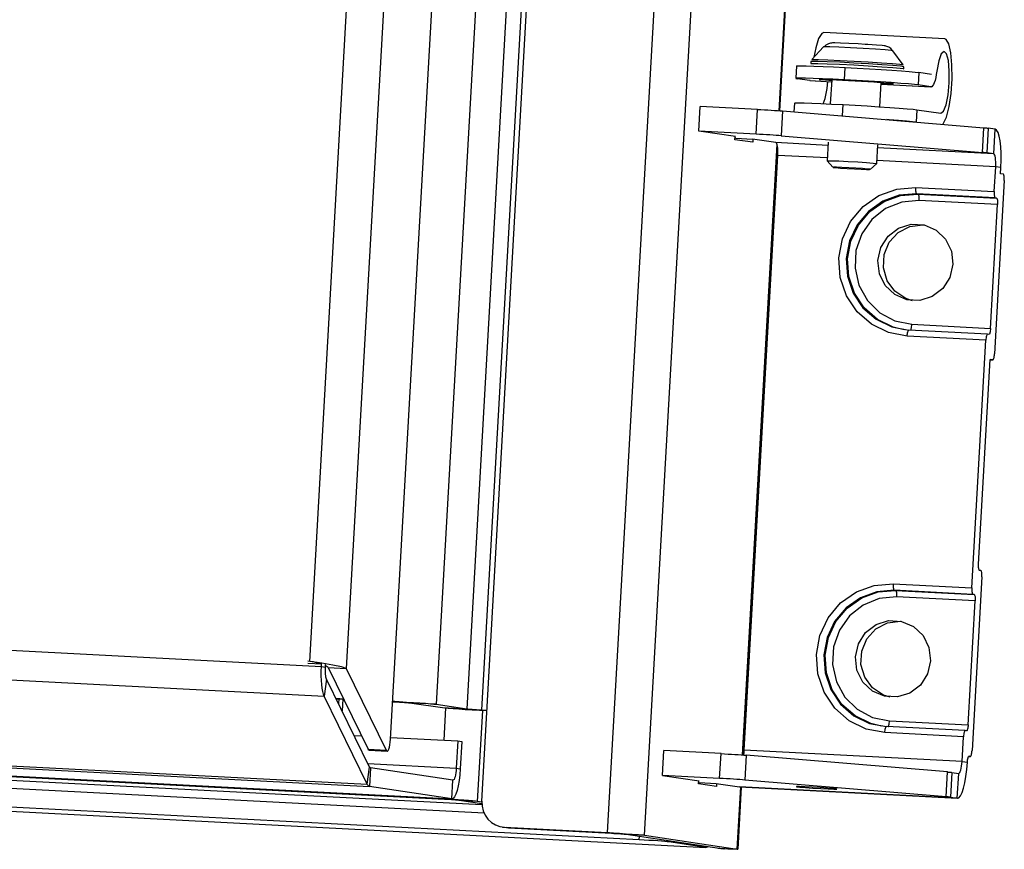
# Model space of a CAD drawing. Extents: x 40 to 2336, y 40 to 1640.
# Drawn here: x 2051 to 2130, y 501 to 568 of the extents above; entities that cross this region are included whole.
import ezdxf

# ---------------------------------------------------------------- set-up
doc = ezdxf.new("R2010")
doc.units = 0
doc.header["$MEASUREMENT"] = 0
doc.layers.get('0').update_dxf_attribs({"linetype": 'CONTINUOUS'})

msp = doc.modelspace()

# ---------------------------------------------------------------- linework, layer by layer
at = {"color": 7, "linetype": 'Continuous'}
for p, q in [((2073.98, 516.557), (2078.93, 604.17)), ((2081.923, 604.327), (2076.932, 515.987)), ((2088.696, 593.124), (2084.175, 513.102)), ((2091.17, 592.995), (2086.635, 512.737)), ((2092.36, 592.933), (2087.824, 512.654)), ((2087.854, 505.289), (2092.805, 592.91)), ((2097.981, 502.759), (2103.045, 592.377)), ((2100.954, 502.553), (2106.02, 592.222)), ((2111.802, 560.925), (2113.548, 591.83)), ((2111.86, 560.921), (2113.606, 591.827)), ((2080.496, 510.295), (2085.054, 590.977)), ((2114.996, 566.742), (2114.764, 565.993)), ((2115.253, 567.153), (2114.996, 566.742)), ((2115.407, 567.215), (2115.253, 567.153)), ((2125.159, 566.708), (2115.407, 567.215)), ((2125.259, 566.671), (2125.159, 566.708)), ((2125.481, 566.309), (2125.259, 566.671)), ((2115.395, 566.064), (2114.444, 565.046)), ((2114.764, 565.993), (2114.62, 565.234)), ((2115.472, 566.071), (2115.395, 566.064)), ((2115.572, 566.214), (2115.431, 566.08)), ((2115.893, 566.067), (2115.472, 566.071)), ((2115.782, 566.32), (2115.572, 566.214)), ((2115.942, 566.365), (2115.782, 566.32)), ((2116.624, 566.04), (2115.893, 566.067)), ((2116.033, 566.379), (2115.942, 566.365)), ((2116.119, 566.385), (2116.033, 566.379)), ((2116.295, 566.387), (2116.119, 566.385)), ((2116.761, 566.375), (2116.295, 566.387)), ((2117.567, 565.995), (2116.624, 566.04)), ((2117.415, 566.347), (2116.761, 566.375)), ((2118.18, 566.307), (2117.415, 566.347)), ((2118.593, 565.938), (2117.567, 565.995)), ((2118.738, 566.273), (2118.18, 566.307)), ((2119.565, 565.876), (2118.593, 565.938)), ((2118.96, 566.26), (2118.738, 566.273)), ((2119.66, 566.211), (2118.96, 566.26)), ((2120.351, 565.819), (2119.565, 565.876)), ((2120.122, 566.171), (2119.66, 566.211)), ((2120.283, 566.151), (2120.122, 566.171)), ((2120.351, 566.14), (2120.283, 566.151)), ((2120.411, 566.127), (2120.351, 566.14)), ((2120.845, 565.772), (2120.351, 565.819)), ((2120.501, 566.1), (2120.411, 566.127)), ((2120.642, 566.04), (2120.501, 566.1)), ((2120.81, 565.93), (2120.642, 566.04)), ((2120.957, 565.779), (2120.81, 565.93)), ((2120.985, 565.748), (2120.845, 565.772)), ((2121.815, 564.629), (2120.985, 565.748)), ((2125.647, 565.6), (2125.481, 566.309)), ((2114.444, 565.046), (2114.546, 565.056)), ((2114.546, 565.056), (2114.989, 565.052)), ((2114.989, 565.052), (2115.74, 565.028)), ((2115.74, 565.028), (2116.724, 564.984)), ((2116.724, 564.984), (2117.846, 564.926)), ((2117.846, 564.926), (2118.996, 564.86)), ((2124.676, 564.949), (2124.52, 564.119)), ((2124.879, 565.508), (2124.676, 564.949)), ((2125.097, 565.709), (2124.879, 565.508)), ((2125.297, 565.521), (2125.097, 565.709)), ((2125.447, 564.973), (2125.297, 565.521)), ((2125.523, 564.15), (2125.447, 564.973)), ((2125.737, 564.623), (2125.647, 565.6)), ((2113.212, 564.534), (2113.156, 563.535)), ((2113.212, 564.534), (2113.29, 564.547)), ((2113.29, 564.547), (2113.555, 564.551)), ((2113.555, 564.551), (2114, 564.543)), ((2114, 564.543), (2114.606, 564.525)), ((2114.376, 564.888), (2114.367, 564.729)), ((2114.367, 564.729), (2114.371, 564.732)), ((2114.371, 564.732), (2114.472, 564.74)), ((2114.481, 564.9), (2114.376, 564.888)), ((2114.472, 564.74), (2114.922, 564.737)), ((2114.931, 564.896), (2114.481, 564.9)), ((2114.606, 564.525), (2115.35, 564.496)), ((2114.922, 564.737), (2115.684, 564.712)), ((2115.693, 564.871), (2114.931, 564.896)), ((2115.35, 564.496), (2116.204, 564.457)), ((2115.684, 564.712), (2116.684, 564.668)), ((2116.693, 564.827), (2115.693, 564.871)), ((2116.204, 564.457), (2117.134, 564.411)), ((2116.684, 564.668), (2117.823, 564.609)), ((2117.832, 564.768), (2116.693, 564.827)), ((2117.078, 563.412), (2117.134, 564.411)), ((2117.134, 564.411), (2118.106, 564.358)), ((2117.823, 564.609), (2118.991, 564.541)), ((2119, 564.7), (2117.832, 564.768)), ((2118.106, 564.358), (2119.082, 564.301)), ((2118.991, 564.541), (2120.073, 564.471)), ((2118.996, 564.86), (2120.06, 564.79)), ((2120.082, 564.63), (2119, 564.7)), ((2119.082, 564.301), (2120.024, 564.243)), ((2120.024, 564.243), (2120.896, 564.185)), ((2120.06, 564.79), (2120.936, 564.726)), ((2120.073, 564.471), (2120.962, 564.405)), ((2120.971, 564.564), (2120.082, 564.63)), ((2120.896, 564.185), (2121.664, 564.129)), ((2120.936, 564.726), (2121.537, 564.672)), ((2120.962, 564.405), (2121.572, 564.35)), ((2121.581, 564.51), (2120.971, 564.564)), ((2121.537, 564.672), (2121.804, 564.634)), ((2121.572, 564.35), (2121.837, 564.314)), ((2121.853, 564.471), (2121.581, 564.51)), ((2121.804, 564.634), (2121.815, 564.627)), ((2121.837, 564.314), (2121.844, 564.312)), ((2121.844, 564.312), (2121.855, 564.306)), ((2121.864, 564.465), (2121.853, 564.471)), ((2121.855, 564.306), (2121.864, 564.465)), ((2125.514, 563.181), (2125.523, 564.15)), ((2125.743, 563.489), (2125.737, 564.623)), ((2113.233, 563.549), (2113.156, 563.533)), ((2113.156, 563.533), (2113.271, 563.507)), ((2113.499, 563.553), (2113.233, 563.549)), ((2114.289, 563.356), (2113.271, 563.507)), ((2113.943, 563.545), (2113.499, 563.553)), ((2114.549, 563.527), (2113.943, 563.545)), ((2114.298, 563.355), (2114.289, 563.356)), ((2114.289, 563.356), (2116.037, 563.265)), ((2114.298, 563.355), (2116.037, 563.264)), ((2115.293, 563.497), (2114.549, 563.527)), ((2115.048, 563.436), (2115.186, 563.449)), ((2115.271, 563.403), (2115.048, 563.436)), ((2115.186, 563.449), (2115.668, 563.44)), ((2115.828, 563.353), (2115.271, 563.403)), ((2116.147, 563.459), (2115.293, 563.497)), ((2115.668, 563.44), (2116.437, 563.411)), ((2116.041, 563.337), (2115.828, 563.353)), ((2116.046, 563.427), (2115.936, 561.467)), ((2117.078, 563.412), (2116.147, 563.459)), ((2116.437, 563.411), (2117.399, 563.365)), ((2118.05, 563.36), (2117.078, 563.412)), ((2117.399, 563.365), (2118.438, 563.307)), ((2119.025, 563.303), (2118.05, 563.36)), ((2121.664, 564.129), (2122.3, 564.078)), ((2122.3, 564.078), (2122.778, 564.034)), ((2122.778, 564.034), (2123.08, 563.998)), ((2123.08, 563.998), (2123.024, 563)), ((2124.098, 563.847), (2123.08, 563.998)), ((2124.371, 563.366), (2124.309, 563.178)), ((2124.427, 563.59), (2124.371, 563.366)), ((2124.477, 563.843), (2124.427, 563.59)), ((2124.52, 564.119), (2124.477, 563.843)), ((2125.663, 562.323), (2125.743, 563.489)), ((2115.508, 561.916), (2115.67, 562.724)), ((2115.67, 562.724), (2115.733, 563.28)), ((2118.438, 563.307), (2119.43, 563.245)), ((2119.967, 563.245), (2119.025, 563.303)), ((2119.43, 563.245), (2120.253, 563.185)), ((2119.929, 561.243), (2120.04, 563.201)), ((2120.839, 563.186), (2119.967, 563.245)), ((2120.032, 563.057), (2124.05, 562.847)), ((2120.032, 563.057), (2124.041, 562.848)), ((2120.413, 563.098), (2120.035, 563.111)), ((2120.253, 563.185), (2120.81, 563.136)), ((2120.895, 563.09), (2120.413, 563.098)), ((2120.81, 563.136), (2121.033, 563.103)), ((2121.608, 563.131), (2120.839, 563.186)), ((2121.033, 563.103), (2120.895, 563.09)), ((2122.243, 563.08), (2121.608, 563.131)), ((2122.721, 563.036), (2122.243, 563.08)), ((2123.024, 563), (2122.721, 563.036)), ((2124.041, 562.848), (2123.024, 563)), ((2124.108, 562.862), (2124.041, 562.848)), ((2124.176, 562.923), (2124.108, 562.862)), ((2124.244, 563.029), (2124.176, 562.923)), ((2124.309, 563.178), (2124.244, 563.029)), ((2125.422, 562.217), (2125.514, 563.181)), ((2115.358, 561.493), (2115.508, 561.916)), ((2125.26, 561.408), (2125.422, 562.217)), ((2125.505, 561.257), (2125.663, 562.323)), ((2105.345, 559.276), (2105.458, 561.272)), ((2110.061, 561.033), (2105.458, 561.272)), ((2109.949, 559.036), (2110.061, 561.033)), ((2110.061, 561.033), (2110.342, 561.017)), ((2110.342, 561.017), (2110.626, 561.001)), ((2110.626, 561.001), (2110.907, 560.985)), ((2110.907, 560.985), (2111.18, 560.968)), ((2111.18, 560.968), (2111.439, 560.951)), ((2113.043, 561.539), (2113.002, 560.827)), ((2113.043, 561.539), (2113.121, 561.552)), ((2113.121, 561.552), (2113.386, 561.556)), ((2113.386, 561.556), (2113.831, 561.549)), ((2113.831, 561.549), (2114.436, 561.53)), ((2114.436, 561.53), (2115.181, 561.501)), ((2115.181, 561.501), (2116.035, 561.462)), ((2116.035, 561.462), (2116.965, 561.416)), ((2116.914, 560.501), (2116.965, 561.416)), ((2116.965, 561.416), (2117.937, 561.363)), ((2117.937, 561.363), (2118.913, 561.307)), ((2118.913, 561.307), (2119.855, 561.248)), ((2119.855, 561.248), (2120.726, 561.19)), ((2120.726, 561.19), (2121.495, 561.134)), ((2121.495, 561.134), (2122.13, 561.083)), ((2122.13, 561.083), (2122.609, 561.039)), ((2122.609, 561.039), (2122.911, 561.003)), ((2122.911, 561.003), (2122.855, 560.007)), ((2122.911, 561.003), (2124.836, 560.717)), ((2125.054, 560.881), (2125.26, 561.408)), ((2125.289, 560.411), (2125.505, 561.257)), ((2111.439, 560.951), (2111.678, 560.934)), ((2111.678, 560.934), (2111.894, 560.918)), ((2111.894, 560.918), (2112.081, 560.903)), ((2112.081, 560.903), (2111.968, 558.907)), ((2112.081, 560.903), (2128.309, 559.554)), ((2120.67, 560.192), (2120.479, 560.205)), ((2121.439, 560.136), (2120.67, 560.192)), ((2124.836, 560.717), (2125.054, 560.881)), ((2125.038, 559.878), (2125.289, 560.411)), ((2122.074, 560.085), (2121.439, 560.136)), ((2122.552, 560.041), (2122.074, 560.085)), ((2122.815, 560.011), (2122.552, 560.041)), ((2124.999, 559.829), (2125.038, 559.878)), ((2128.196, 557.557), (2128.309, 559.554)), ((2128.309, 559.554), (2128.372, 559.548)), ((2128.372, 559.548), (2128.43, 559.543)), ((2128.43, 559.543), (2128.483, 559.538)), ((2128.483, 559.538), (2128.53, 559.534)), ((2128.53, 559.534), (2128.573, 559.529)), ((2128.668, 559.518), (2128.555, 557.521)), ((2128.573, 559.529), (2128.61, 559.525)), ((2128.61, 559.525), (2128.642, 559.521)), ((2128.642, 559.521), (2128.668, 559.518)), ((2129.215, 559.436), (2128.668, 559.518)), ((2129.102, 557.44), (2129.215, 559.436)), ((2129.337, 559.36), (2129.215, 559.436)), ((2108.286, 558.838), (2105.345, 559.276)), ((2109.949, 559.036), (2105.345, 559.276)), ((2108.251, 558.592), (2108.265, 558.842)), ((2109.684, 558.379), (2108.251, 558.592)), ((2108.311, 558.703), (2108.258, 558.711)), ((2108.265, 558.84), (2108.286, 558.838)), ((2108.311, 558.703), (2109.677, 558.632)), ((2111.548, 558.353), (2109.677, 558.632)), ((2109.698, 558.629), (2109.684, 558.379)), ((2110.23, 559.021), (2109.949, 559.036)), ((2110.514, 559.005), (2110.23, 559.021)), ((2110.795, 558.988), (2110.514, 559.005)), ((2111.067, 558.971), (2110.795, 558.988)), ((2111.326, 558.954), (2111.067, 558.971)), ((2111.566, 558.938), (2111.326, 558.954)), ((2111.781, 558.922), (2111.566, 558.938)), ((2111.968, 558.907), (2111.781, 558.922)), ((2111.968, 558.907), (2128.196, 557.557)), ((2129.448, 559.172), (2129.337, 559.36)), ((2129.543, 558.879), (2129.448, 559.172)), ((2129.619, 558.492), (2129.543, 558.879)), ((2108.869, 509.019), (2111.648, 558.204)), ((2108.927, 509.014), (2111.693, 557.965)), ((2111.589, 558.328), (2111.548, 558.353)), ((2115.747, 558.135), (2111.548, 558.353)), ((2111.626, 558.265), (2111.589, 558.328)), ((2111.658, 558.168), (2111.626, 558.265)), ((2111.683, 558.039), (2111.658, 558.168)), ((2111.701, 557.883), (2111.683, 558.039)), ((2111.711, 557.708), (2111.701, 557.883)), ((2115.762, 558.391), (2115.678, 556.893)), ((2119.67, 556.667), (2119.755, 558.165)), ((2129.102, 557.44), (2119.742, 557.927)), ((2129.674, 558.026), (2129.619, 558.492)), ((2129.704, 557.5), (2129.674, 558.026)), ((2108.999, 509.41), (2111.706, 557.323)), ((2111.706, 557.323), (2111.713, 557.519)), ((2115.69, 557.116), (2111.706, 557.323)), ((2111.713, 557.519), (2111.711, 557.708)), ((2128.259, 557.552), (2128.196, 557.557)), ((2128.317, 557.547), (2128.259, 557.552)), ((2128.37, 557.542), (2128.317, 557.547)), ((2128.418, 557.537), (2128.37, 557.542)), ((2128.46, 557.533), (2128.418, 557.537)), ((2128.497, 557.529), (2128.46, 557.533)), ((2128.529, 557.525), (2128.497, 557.529)), ((2128.555, 557.521), (2128.529, 557.525)), ((2129.102, 557.44), (2128.555, 557.521)), ((2129.143, 557.414), (2129.102, 557.44)), ((2129.18, 557.352), (2129.143, 557.414)), ((2129.212, 557.254), (2129.18, 557.352)), ((2129.237, 557.125), (2129.212, 557.254)), ((2129.255, 556.97), (2129.237, 557.125)), ((2129.708, 556.932), (2129.704, 557.5)), ((2115.678, 556.893), (2115.733, 556.9)), ((2115.678, 556.893), (2116.148, 556.366)), ((2115.733, 556.9), (2116.06, 556.896)), ((2116.06, 556.896), (2116.633, 556.874)), ((2116.19, 556.371), (2116.166, 556.361)), ((2116.166, 556.361), (2116.368, 556.338)), ((2116.436, 556.368), (2116.19, 556.371)), ((2116.368, 556.338), (2116.764, 556.307)), ((2116.865, 556.352), (2116.436, 556.368)), ((2116.633, 556.874), (2117.365, 556.838)), ((2116.764, 556.307), (2117.294, 556.272)), ((2117.414, 556.325), (2116.865, 556.352)), ((2117.294, 556.272), (2117.878, 556.239)), ((2117.365, 556.838), (2118.143, 556.794)), ((2117.998, 556.291), (2117.414, 556.325)), ((2117.878, 556.239), (2118.426, 556.212)), ((2118.528, 556.257), (2117.998, 556.291)), ((2118.143, 556.794), (2118.85, 556.747)), ((2118.426, 556.212), (2118.856, 556.196)), ((2118.924, 556.225), (2118.528, 556.257)), ((2118.85, 556.747), (2119.378, 556.706)), ((2119.125, 556.203), (2118.924, 556.225)), ((2119.101, 556.193), (2119.125, 556.203)), ((2119.143, 556.197), (2119.67, 556.667)), ((2119.378, 556.706), (2119.647, 556.676)), ((2119.647, 556.676), (2119.67, 556.667)), ((2129.26, 556.41), (2119.684, 556.908)), ((2129.147, 554.413), (2129.26, 556.41)), ((2129.265, 556.794), (2129.255, 556.97)), ((2129.26, 556.41), (2129.267, 556.605)), ((2129.688, 556.346), (2129.26, 556.41)), ((2129.267, 556.605), (2129.265, 556.794)), ((2129.66, 555.847), (2129.688, 556.346)), ((2129.688, 556.346), (2129.708, 556.932)), ((2118.856, 556.196), (2119.101, 556.193)), ((2129.873, 555.815), (2129.66, 555.847)), ((2129.894, 555.803), (2129.873, 555.815)), ((2129.912, 555.771), (2129.894, 555.803)), ((2129.928, 555.722), (2129.912, 555.771)), ((2129.941, 555.658), (2129.928, 555.722)), ((2129.95, 555.58), (2129.941, 555.658)), ((2129.955, 555.493), (2129.95, 555.58)), ((2129.956, 555.398), (2129.955, 555.493)), ((2119.837, 554.093), (2121.282, 554.618)), ((2121.282, 554.618), (2122.808, 554.743)), ((2122.808, 554.743), (2122.805, 554.646)), ((2122.805, 554.646), (2122.806, 554.551)), ((2122.808, 554.743), (2129.147, 554.413)), ((2129.952, 555.3), (2129.163, 541.325)), ((2129.952, 555.3), (2129.956, 555.398)), ((2118.572, 553.204), (2119.837, 554.093)), ((2121.488, 554.114), (2120.164, 553.632)), ((2120.27, 553.616), (2121.595, 554.098)), ((2122.887, 554.228), (2121.488, 554.114)), ((2121.595, 554.098), (2122.994, 554.212)), ((2122.806, 554.551), (2122.811, 554.463)), ((2122.811, 554.463), (2122.82, 554.386)), ((2122.82, 554.386), (2122.832, 554.321)), ((2122.832, 554.321), (2122.848, 554.272)), ((2122.848, 554.272), (2122.867, 554.241)), ((2122.867, 554.241), (2122.887, 554.228)), ((2129.226, 553.898), (2122.887, 554.228)), ((2122.994, 554.212), (2122.887, 554.228)), ((2122.994, 554.212), (2129.333, 553.883)), ((2122.994, 554.212), (2123.014, 554.2)), ((2123.014, 554.2), (2123.033, 554.168)), ((2123.033, 554.168), (2123.049, 554.119)), ((2123.049, 554.119), (2123.061, 554.055)), ((2123.061, 554.055), (2123.07, 553.977)), ((2123.07, 553.977), (2123.075, 553.89)), ((2123.075, 553.89), (2123.076, 553.795)), ((2129.147, 554.413), (2129.144, 554.316)), ((2129.144, 554.316), (2129.145, 554.221)), ((2129.145, 554.221), (2129.15, 554.133)), ((2129.15, 554.133), (2129.159, 554.056)), ((2129.159, 554.056), (2129.171, 553.991)), ((2129.171, 553.991), (2129.187, 553.943)), ((2129.187, 553.943), (2129.206, 553.911)), ((2129.206, 553.911), (2129.226, 553.898)), ((2129.333, 553.883), (2129.226, 553.898)), ((2129.333, 553.883), (2129.353, 553.87)), ((2129.353, 553.87), (2129.372, 553.838)), ((2129.372, 553.838), (2129.388, 553.79)), ((2117.572, 552.012), (2118.572, 553.204)), ((2120.164, 553.632), (2119.003, 552.818)), ((2119.11, 552.802), (2120.27, 553.616)), ((2120.392, 553.042), (2119.29, 552.167)), ((2121.687, 553.567), (2120.392, 553.042)), ((2123.073, 553.697), (2121.687, 553.567)), ((2123.076, 553.795), (2123.073, 553.697)), ((2129.412, 553.368), (2123.073, 553.697)), ((2128.848, 543.386), (2129.412, 553.368)), ((2129.388, 553.79), (2129.4, 553.725)), ((2129.4, 553.725), (2129.409, 553.648)), ((2129.409, 553.648), (2129.414, 553.56)), ((2129.415, 553.465), (2129.412, 553.368)), ((2129.414, 553.56), (2129.415, 553.465)), ((2119.003, 552.818), (2118.087, 551.725)), ((2118.194, 551.709), (2119.11, 552.802)), ((2116.905, 550.598), (2117.572, 552.012)), ((2118.087, 551.725), (2117.476, 550.429)), ((2117.583, 550.413), (2118.194, 551.709)), ((2119.29, 552.167), (2118.472, 551.011)), ((2120.587, 550.816), (2121.43, 551.465)), ((2121.409, 551.114), (2122.349, 551.604)), ((2121.43, 551.465), (2122.438, 551.781)), ((2122.349, 551.604), (2123.393, 551.737)), ((2122.438, 551.781), (2123.488, 551.727)), ((2123.393, 551.737), (2123.459, 551.733)), ((2123.488, 551.727), (2124.454, 551.308)), ((2118.472, 551.011), (2118.004, 549.668)), ((2120.01, 549.913), (2120.587, 550.816)), ((2120.688, 550.326), (2121.409, 551.114)), ((2124.454, 551.308), (2125.219, 550.575)), ((2116.618, 549.059), (2116.905, 550.598)), ((2117.476, 550.429), (2117.213, 549.017)), ((2117.32, 549.001), (2117.583, 550.413)), ((2119.767, 548.864), (2120.01, 549.913)), ((2120.272, 549.335), (2120.688, 550.326)), ((2125.219, 550.575), (2125.691, 549.617)), ((2116.73, 547.498), (2116.618, 549.059)), ((2118.004, 549.668), (2117.924, 548.247)), ((2120.211, 548.26), (2120.272, 549.335)), ((2125.691, 549.617), (2125.814, 548.549)), ((2117.213, 549.017), (2117.315, 547.587)), ((2117.422, 547.571), (2117.32, 549.001)), ((2119.89, 547.796), (2119.767, 548.864)), ((2125.814, 548.549), (2125.572, 547.5)), ((2117.233, 546.023), (2116.73, 547.498)), ((2117.315, 547.587), (2117.777, 546.235)), ((2117.883, 546.219), (2117.422, 547.571)), ((2117.924, 548.247), (2118.238, 546.864)), ((2120.362, 546.838), (2119.89, 547.796)), ((2120.513, 547.232), (2120.211, 548.26)), ((2125.572, 547.5), (2124.994, 546.597)), ((2118.238, 546.864), (2118.921, 545.63)), ((2121.128, 546.105), (2120.362, 546.838)), ((2121.141, 546.373), (2120.513, 547.232)), ((2118.093, 544.734), (2117.233, 546.023)), ((2117.777, 546.235), (2118.565, 545.053)), ((2118.672, 545.038), (2117.883, 546.219)), ((2122.094, 545.686), (2121.128, 546.105)), ((2122.02, 545.789), (2121.141, 546.373)), ((2124.151, 545.948), (2123.143, 545.632)), ((2124.994, 546.597), (2124.151, 545.948)), ((2118.921, 545.63), (2119.917, 544.645)), ((2122.55, 545.616), (2122.02, 545.789)), ((2123.143, 545.632), (2122.094, 545.686)), ((2119.251, 543.72), (2118.093, 544.734)), ((2118.565, 545.053), (2119.626, 544.123)), ((2119.733, 544.107), (2118.672, 545.038)), ((2119.917, 544.645), (2121.146, 543.989)), ((2120.629, 543.048), (2119.251, 543.72)), ((2119.626, 544.123), (2120.889, 543.507)), ((2120.996, 543.492), (2119.733, 544.107)), ((2120.889, 543.507), (2122.267, 543.248)), ((2121.146, 543.989), (2122.509, 543.715)), ((2122.475, 543.441), (2122.49, 543.526)), ((2122.49, 543.526), (2122.501, 543.618)), ((2122.501, 543.618), (2122.509, 543.715)), ((2122.509, 543.715), (2128.848, 543.386)), ((2122.131, 542.765), (2120.629, 543.048)), ((2121.875, 543.282), (2120.996, 543.492)), ((2122.131, 542.765), (2122.139, 542.862)), ((2128.47, 542.435), (2122.131, 542.765)), ((2122.139, 542.862), (2122.15, 542.955)), ((2122.15, 542.955), (2122.165, 543.039)), ((2122.165, 543.039), (2122.183, 543.113)), ((2122.183, 543.113), (2122.202, 543.173)), ((2122.202, 543.173), (2122.223, 543.216)), ((2122.223, 543.216), (2122.245, 543.242)), ((2122.245, 543.242), (2122.264, 543.248)), ((2128.603, 542.918), (2122.264, 543.248)), ((2122.264, 543.248), (2122.267, 543.248)), ((2122.398, 543.241), (2122.417, 543.264)), ((2122.417, 543.264), (2122.438, 543.307)), ((2122.438, 543.307), (2122.457, 543.367)), ((2122.457, 543.367), (2122.475, 543.441)), ((2128.504, 542.71), (2128.489, 542.625)), ((2128.522, 542.783), (2128.504, 542.71)), ((2128.541, 542.843), (2128.522, 542.783)), ((2128.562, 542.886), (2128.541, 542.843)), ((2128.584, 542.912), (2128.562, 542.886)), ((2128.606, 542.918), (2128.584, 542.912)), ((2128.712, 542.902), (2128.606, 542.918)), ((2128.734, 542.909), (2128.712, 542.902)), ((2128.756, 542.934), (2128.734, 542.909)), ((2128.777, 542.978), (2128.756, 542.934)), ((2128.796, 543.037), (2128.777, 542.978)), ((2128.814, 543.111), (2128.796, 543.037)), ((2128.829, 543.196), (2128.814, 543.111)), ((2128.84, 543.288), (2128.829, 543.196)), ((2128.848, 543.386), (2128.84, 543.288)), ((2127.342, 522.471), (2128.47, 542.435)), ((2128.478, 542.532), (2128.47, 542.435)), ((2128.489, 542.625), (2128.478, 542.532)), ((2129.129, 541.051), (2129.144, 541.136)), ((2129.144, 541.136), (2129.155, 541.228)), ((2129.155, 541.228), (2129.163, 541.325)), ((2127.883, 524.404), (2128.814, 540.874)), ((2128.812, 540.853), (2129.03, 540.842)), ((2128.812, 540.853), (2129.027, 540.842)), ((2129.027, 540.842), (2128.814, 540.874)), ((2129.027, 540.842), (2129.049, 540.849)), ((2129.049, 540.849), (2129.071, 540.874)), ((2129.071, 540.874), (2129.092, 540.918)), ((2129.092, 540.918), (2129.111, 540.977)), ((2129.111, 540.977), (2129.129, 541.051)), ((1870.137, 526.8), (2074.934, 516.143)), ((1870.356, 524.403), (2075.154, 513.745)), ((2127.88, 524.306), (2127.883, 524.404)), ((2127.88, 524.212), (2127.88, 524.306)), ((2127.885, 524.124), (2127.88, 524.212)), ((2127.894, 524.046), (2127.885, 524.124)), ((2127.907, 523.982), (2127.894, 524.046)), ((2127.923, 523.933), (2127.907, 523.982)), ((2127.941, 523.901), (2127.923, 523.933)), ((2127.962, 523.889), (2127.941, 523.901)), ((2128.069, 523.873), (2127.962, 523.889)), ((2128.089, 523.86), (2128.069, 523.873)), ((2128.107, 523.829), (2128.089, 523.86)), ((2128.123, 523.78), (2128.107, 523.829)), ((2128.136, 523.715), (2128.123, 523.78)), ((2128.145, 523.638), (2128.136, 523.715)), ((2128.147, 523.358), (2127.358, 509.383)), ((2128.15, 523.55), (2128.145, 523.638)), ((2128.147, 523.358), (2128.151, 523.455)), ((2128.151, 523.455), (2128.15, 523.55)), ((2116.767, 521.262), (2118.032, 522.151)), ((2118.032, 522.151), (2119.477, 522.676)), ((2119.683, 522.171), (2118.359, 521.69)), ((2118.466, 521.674), (2119.79, 522.155)), ((2119.477, 522.676), (2121.003, 522.801)), ((2121.082, 522.286), (2119.683, 522.171)), ((2119.79, 522.155), (2121.189, 522.27)), ((2121.003, 522.801), (2121, 522.703)), ((2121, 522.703), (2121.001, 522.609)), ((2121.001, 522.609), (2121.006, 522.521)), ((2121.003, 522.801), (2127.342, 522.471)), ((2121.006, 522.521), (2121.015, 522.443)), ((2121.015, 522.443), (2121.028, 522.379)), ((2121.028, 522.379), (2121.043, 522.33)), ((2121.043, 522.33), (2121.062, 522.298)), ((2121.062, 522.298), (2121.082, 522.286)), ((2127.421, 521.956), (2121.082, 522.286)), ((2121.189, 522.27), (2121.082, 522.286)), ((2121.189, 522.27), (2127.528, 521.94)), ((2121.189, 522.27), (2121.209, 522.257)), ((2121.209, 522.257), (2121.228, 522.226)), ((2121.228, 522.226), (2121.244, 522.177)), ((2121.244, 522.177), (2121.257, 522.112)), ((2121.257, 522.112), (2121.266, 522.035)), ((2127.342, 522.471), (2127.339, 522.373)), ((2127.339, 522.373), (2127.34, 522.279)), ((2127.34, 522.279), (2127.345, 522.191)), ((2127.345, 522.191), (2127.354, 522.113)), ((2127.354, 522.113), (2127.366, 522.049)), ((2118.359, 521.69), (2117.199, 520.875)), ((2117.306, 520.859), (2118.466, 521.674)), ((2119.883, 521.624), (2118.587, 521.1)), ((2121.268, 521.755), (2119.883, 521.624)), ((2121.266, 522.035), (2121.271, 521.947)), ((2121.271, 521.853), (2121.268, 521.755)), ((2127.607, 521.425), (2121.268, 521.755)), ((2121.271, 521.947), (2121.271, 521.853)), ((2127.043, 511.443), (2127.607, 521.425)), ((2127.366, 522.049), (2127.382, 522)), ((2127.382, 522), (2127.401, 521.969)), ((2127.401, 521.969), (2127.421, 521.956)), ((2127.528, 521.94), (2127.421, 521.956)), ((2127.528, 521.94), (2127.548, 521.927)), ((2127.548, 521.927), (2127.567, 521.896)), ((2127.567, 521.896), (2127.583, 521.847)), ((2127.583, 521.847), (2127.595, 521.783)), ((2127.595, 521.783), (2127.605, 521.705)), ((2127.605, 521.705), (2127.61, 521.617)), ((2127.61, 521.523), (2127.607, 521.425)), ((2127.61, 521.617), (2127.61, 521.523)), ((2115.767, 520.07), (2116.767, 521.262)), ((2117.199, 520.875), (2116.282, 519.782)), ((2116.389, 519.767), (2117.306, 520.859)), ((2118.587, 521.1), (2117.485, 520.224)), ((2115.101, 518.656), (2115.767, 520.07)), ((2116.282, 519.782), (2115.671, 518.486)), ((2115.778, 518.47), (2116.389, 519.767)), ((2117.485, 520.224), (2116.668, 519.068)), ((2119.626, 519.522), (2120.633, 519.839)), ((2120.544, 519.662), (2121.589, 519.795)), ((2120.633, 519.839), (2121.683, 519.784)), ((2121.589, 519.795), (2121.655, 519.791)), ((2121.683, 519.784), (2122.649, 519.365)), ((2116.668, 519.068), (2116.2, 517.725)), ((2118.782, 518.873), (2119.626, 519.522)), ((2118.883, 518.384), (2119.604, 519.172)), ((2119.604, 519.172), (2120.544, 519.662)), ((2122.649, 519.365), (2123.414, 518.632)), ((2114.814, 517.116), (2115.101, 518.656)), ((2115.671, 518.486), (2115.408, 517.075)), ((2115.515, 517.059), (2115.778, 518.47)), ((2118.205, 517.97), (2118.782, 518.873)), ((2118.467, 517.393), (2118.883, 518.384)), ((2123.414, 518.632), (2123.887, 517.674)), ((2116.2, 517.725), (2116.119, 516.305)), ((2117.963, 516.921), (2118.205, 517.97)), ((2118.406, 516.318), (2118.467, 517.393)), ((2123.887, 517.674), (2124.009, 516.607)), ((1873.825, 517.314), (2078.623, 506.656)), ((1874, 517.137), (2078.797, 506.479)), ((2073.98, 516.557), (2073.833, 516.564)), ((2074.948, 516.411), (2073.98, 516.557)), ((2074.3, 516.509), (2073.98, 516.557)), ((2114.925, 515.556), (2114.814, 517.116)), ((2115.408, 517.075), (2115.511, 515.644)), ((2115.618, 515.628), (2115.515, 517.059)), ((2118.085, 515.853), (2117.963, 516.921)), ((2124.009, 516.607), (2123.767, 515.558)), ((2087.859, 504.993), (1869.692, 516.347)), ((1880.643, 516.149), (2085.441, 505.491)), ((1880.654, 516.148), (2085.452, 505.49)), ((2084.513, 505.488), (1882.641, 515.993)), ((2084.834, 505.44), (1882.962, 515.946)), ((2073.825, 516.415), (2074.946, 516.356)), ((2074.685, 516.396), (2074.3, 516.509)), ((2074.784, 516.365), (2074.685, 516.396)), ((2074.917, 515.388), (2074.919, 515.762)), ((2074.919, 515.762), (2074.934, 516.143)), ((2074.934, 516.143), (2074.946, 516.356)), ((2074.934, 516.143), (2075.255, 516.095)), ((2075.85, 516.262), (2074.948, 516.411)), ((2075.248, 515.793), (2075.249, 515.943)), ((2075.252, 515.65), (2075.248, 515.793)), ((2075.249, 515.943), (2075.255, 516.095)), ((2075.255, 516.095), (2075.267, 516.308)), ((2075.318, 516.17), (2075.261, 516.193)), ((2075.469, 516.063), (2075.318, 516.17)), ((2075.469, 516.063), (2076.932, 515.987)), ((2075.469, 516.063), (2078.693, 509.476)), ((2076.547, 516.118), (2075.85, 516.262)), ((2076.932, 515.987), (2076.547, 516.118)), ((2076.932, 515.987), (2080.156, 509.4)), ((2116.119, 516.305), (2116.433, 514.921)), ((2118.558, 514.895), (2118.085, 515.853)), ((2118.708, 515.289), (2118.406, 516.318)), ((2088.032, 504.334), (1869.458, 515.709)), ((2074.927, 515.031), (2074.917, 515.388)), ((2074.95, 514.697), (2074.927, 515.031)), ((2075.343, 515.136), (2075.154, 513.745)), ((2075.261, 515.517), (2075.252, 515.65)), ((2075.275, 515.396), (2075.261, 515.517)), ((2075.294, 515.291), (2075.275, 515.396)), ((2075.317, 515.203), (2075.294, 515.291)), ((2075.343, 515.136), (2075.317, 515.203)), ((2078.812, 508.047), (2075.343, 515.136)), ((2115.428, 514.081), (2114.925, 515.556)), ((2115.511, 515.644), (2115.972, 514.292)), ((2116.079, 514.276), (2115.618, 515.628)), ((2119.336, 514.431), (2118.708, 515.289)), ((2123.767, 515.558), (2123.189, 514.654)), ((2100.532, 502.182), (1865.698, 514.403)), ((2074.985, 514.395), (2074.95, 514.697)), ((2075.032, 514.132), (2074.985, 514.395)), ((2115.972, 514.292), (2116.76, 513.111)), ((2116.867, 513.095), (2116.079, 514.276)), ((2116.433, 514.921), (2117.116, 513.687)), ((2119.323, 514.163), (2118.558, 514.895)), ((2120.289, 513.744), (2119.323, 514.163)), ((2120.215, 513.846), (2119.336, 514.431)), ((2123.189, 514.654), (2122.346, 514.005)), ((1867.17, 513.996), (2105.905, 501.572)), ((1867.181, 513.995), (2105.916, 501.571)), ((2075.088, 513.913), (2075.032, 514.132)), ((2075.154, 513.745), (2075.088, 513.913)), ((2078.623, 506.656), (2075.154, 513.745)), ((2076.102, 513.584), (2076.697, 513.553)), ((2076.123, 513.542), (2076.718, 513.511)), ((2076.33, 513.531), (2076.309, 513.162)), ((2076.652, 513.514), (2076.599, 512.569)), ((2116.288, 512.792), (2115.428, 514.081)), ((2117.116, 513.687), (2118.112, 512.702)), ((2120.745, 513.674), (2120.215, 513.846)), ((2121.339, 513.689), (2120.289, 513.744)), ((2122.346, 514.005), (2121.339, 513.689)), ((2080.666, 513.306), (2081.036, 513.286)), ((2080.668, 513.347), (2081.191, 513.318)), ((2081.036, 513.286), (2080.668, 513.341)), ((2081.036, 513.286), (2081.23, 513.276)), ((2081.191, 513.318), (2081.776, 513.284)), ((2081.23, 513.276), (2081.425, 513.265)), ((2081.425, 513.265), (2081.613, 513.253)), ((2081.613, 513.253), (2081.788, 513.241)), ((2081.776, 513.284), (2082.341, 513.249)), ((2081.788, 513.241), (2081.941, 513.23)), ((2081.941, 513.23), (2082.069, 513.22)), ((2082.069, 513.22), (2082.164, 513.211)), ((2082.164, 513.211), (2082.225, 513.204)), ((2084.175, 513.102), (2082.225, 513.204)), ((2082.225, 513.204), (2084.684, 512.838)), ((2082.341, 513.249), (2082.864, 513.214)), ((2082.864, 513.214), (2083.326, 513.181)), ((2083.326, 513.181), (2083.707, 513.15)), ((2083.707, 513.15), (2083.994, 513.124)), ((2083.994, 513.124), (2084.175, 513.102)), ((2084.175, 513.102), (2086.635, 512.737)), ((2084.684, 512.838), (2086.635, 512.737)), ((2084.684, 512.838), (2084.866, 512.817)), ((2084.926, 512.811), (2084.779, 510.206)), ((2084.866, 512.817), (2085.153, 512.79)), ((2085.153, 512.79), (2085.534, 512.759)), ((2085.534, 512.759), (2085.995, 512.726)), ((2085.995, 512.726), (2086.518, 512.691)), ((2086.518, 512.691), (2087.083, 512.656)), ((2086.635, 512.737), (2086.695, 512.729)), ((2086.695, 512.729), (2086.791, 512.721)), ((2086.791, 512.721), (2086.918, 512.71)), ((2086.918, 512.71), (2087.072, 512.699)), ((2087.072, 512.699), (2087.246, 512.688)), ((2087.083, 512.656), (2087.669, 512.622)), ((2087.246, 512.688), (2087.435, 512.676)), ((2087.435, 512.676), (2087.63, 512.665)), ((2087.9, 512.609), (2087.486, 505.281)), ((2087.63, 512.665), (2087.824, 512.654)), ((2087.669, 512.622), (2088.252, 512.59)), ((2087.824, 512.654), (2088.269, 512.631)), ((2087.824, 512.654), (2088.252, 512.59)), ((2088.252, 512.59), (2088.267, 512.59)), ((2117.446, 511.777), (2116.288, 512.792)), ((2116.76, 513.111), (2117.821, 512.181)), ((2117.928, 512.165), (2116.867, 513.095)), ((2118.112, 512.702), (2119.342, 512.047)), ((2118.824, 511.105), (2117.446, 511.777)), ((2117.821, 512.181), (2119.084, 511.565)), ((2119.191, 511.549), (2117.928, 512.165)), ((2119.342, 512.047), (2120.704, 511.773)), ((2120.696, 511.676), (2120.704, 511.773)), ((2120.704, 511.773), (2127.043, 511.443)), ((2120.327, 510.822), (2118.824, 511.105)), ((2119.084, 511.565), (2120.462, 511.306)), ((2120.07, 511.34), (2119.191, 511.549)), ((2120.334, 510.919), (2120.346, 511.012)), ((2120.346, 511.012), (2120.36, 511.097)), ((2120.36, 511.097), (2120.378, 511.171)), ((2120.378, 511.171), (2120.398, 511.23)), ((2120.398, 511.23), (2120.419, 511.274)), ((2120.419, 511.274), (2120.44, 511.299)), ((2120.44, 511.299), (2120.46, 511.306)), ((2126.799, 510.976), (2120.46, 511.306)), ((2120.46, 511.306), (2120.462, 511.306)), ((2120.593, 511.299), (2120.612, 511.322)), ((2120.612, 511.322), (2120.633, 511.365)), ((2120.633, 511.365), (2120.653, 511.425)), ((2120.653, 511.425), (2120.67, 511.498)), ((2120.67, 511.498), (2120.685, 511.583)), ((2120.685, 511.583), (2120.696, 511.676)), ((2126.801, 510.976), (2126.779, 510.969)), ((2126.908, 510.96), (2126.801, 510.976)), ((2126.951, 510.992), (2126.929, 510.966)), ((2126.972, 511.035), (2126.951, 510.992)), ((2126.992, 511.095), (2126.972, 511.035)), ((2127.009, 511.168), (2126.992, 511.095)), ((2127.024, 511.253), (2127.009, 511.168)), ((2127.035, 511.346), (2127.024, 511.253)), ((2127.043, 511.443), (2127.035, 511.346)), ((2077.572, 510.581), (2078.167, 510.55)), ((2080.476, 510.059), (2080.496, 510.295)), ((2080.503, 510.429), (2085.92, 510.147)), ((2120.327, 510.822), (2120.334, 510.919)), ((2126.666, 510.492), (2120.327, 510.822)), ((2126.553, 508.496), (2126.666, 510.492)), ((2126.673, 510.59), (2126.666, 510.492)), ((2126.685, 510.682), (2126.673, 510.59)), ((2126.699, 510.767), (2126.685, 510.682)), ((2126.717, 510.841), (2126.699, 510.767)), ((2126.737, 510.9), (2126.717, 510.841)), ((2126.758, 510.944), (2126.737, 510.9)), ((2126.779, 510.969), (2126.758, 510.944)), ((2126.929, 510.966), (2126.908, 510.96)), ((2078.693, 509.476), (2080.156, 509.4)), ((2078.739, 509.414), (2078.693, 509.476)), ((2078.767, 509.405), (2078.739, 509.414)), ((2078.767, 509.405), (2080.23, 509.328)), ((2080.156, 509.4), (2080.202, 509.338)), ((2080.254, 509.333), (2080.307, 509.385)), ((2080.307, 509.385), (2080.358, 509.491)), ((2080.358, 509.491), (2080.405, 509.645)), ((2080.405, 509.645), (2080.445, 509.838)), ((2080.445, 509.838), (2080.476, 510.059)), ((2085.92, 510.147), (2085.796, 507.955)), ((2085.92, 510.147), (2086.24, 510.099)), ((2086.24, 510.099), (2086.117, 507.907)), ((2108.984, 509.215), (2108.999, 509.41)), ((2126.553, 508.496), (2108.999, 509.41)), ((2080.202, 509.338), (2080.254, 509.333)), ((2102.413, 507.369), (2102.525, 509.365)), ((2107.129, 509.126), (2102.525, 509.365)), ((2107.016, 507.129), (2107.129, 509.126)), ((2107.129, 509.126), (2107.41, 509.111)), ((2107.41, 509.111), (2107.694, 509.095)), ((2107.694, 509.095), (2107.975, 509.078)), ((2107.975, 509.078), (2108.247, 509.061)), ((2108.247, 509.061), (2108.506, 509.044)), ((2108.506, 509.044), (2108.746, 509.028)), ((2108.746, 509.028), (2108.961, 509.012)), ((2108.958, 509.012), (2108.961, 509.03)), ((2108.961, 509.03), (2108.984, 509.215)), ((2108.961, 509.012), (2109.148, 508.997)), ((2109.148, 508.997), (2109.035, 507)), ((2125.376, 507.647), (2109.148, 508.997)), ((2126.988, 508.529), (2127, 508.622)), ((2127, 508.622), (2127.014, 508.707)), ((2127.014, 508.707), (2127.032, 508.781)), ((2127.032, 508.781), (2127.052, 508.84)), ((2127.052, 508.84), (2127.073, 508.884)), ((2127.073, 508.884), (2127.094, 508.909)), ((2127.091, 508.907), (2127.223, 508.9)), ((2127.091, 508.906), (2127.225, 508.9)), ((2127.094, 508.909), (2127.116, 508.916)), ((2127.116, 508.916), (2127.111, 508.916)), ((2127.223, 508.9), (2127.116, 508.916)), ((2127.223, 508.9), (2127.244, 508.906)), ((2127.244, 508.906), (2127.266, 508.932)), ((2127.266, 508.932), (2127.287, 508.975)), ((2127.287, 508.975), (2127.307, 509.035)), ((2127.307, 509.035), (2127.324, 509.108)), ((2127.324, 509.108), (2127.339, 509.193)), ((2127.339, 509.193), (2127.35, 509.286)), ((2127.35, 509.286), (2127.358, 509.383)), ((2078.623, 506.656), (2078.812, 508.047)), ((2078.676, 508.325), (2085.796, 507.955)), ((2078.882, 507.976), (2078.797, 506.479)), ((2078.82, 508.032), (2078.812, 508.047)), ((2078.828, 508.018), (2078.82, 508.032)), ((2078.837, 508.007), (2078.828, 508.018)), ((2078.846, 507.997), (2078.837, 508.007)), ((2078.854, 507.989), (2078.846, 507.997)), ((2078.863, 507.983), (2078.854, 507.989)), ((2078.873, 507.978), (2078.863, 507.983)), ((2078.882, 507.976), (2078.873, 507.978)), ((2085.525, 506.988), (2078.882, 507.976)), ((2085.796, 507.955), (2085.781, 507.761)), ((2085.796, 507.955), (2086.117, 507.907)), ((2086.117, 507.907), (2086.079, 507.422)), ((2126.411, 507.68), (2126.45, 507.8)), ((2126.45, 507.8), (2126.485, 507.947)), ((2126.485, 507.947), (2126.515, 508.116)), ((2126.515, 508.116), (2126.538, 508.302)), ((2126.538, 508.302), (2126.553, 508.496)), ((2126.553, 508.496), (2126.981, 508.432)), ((2126.867, 507.294), (2126.935, 507.85)), ((2126.935, 507.85), (2126.981, 508.432)), ((2126.981, 508.432), (2126.988, 508.529)), ((2085.612, 507.052), (2085.568, 507.001)), ((2085.654, 507.139), (2085.612, 507.052)), ((2085.693, 507.258), (2085.654, 507.139)), ((2085.728, 507.406), (2085.693, 507.258)), ((2085.758, 507.575), (2085.728, 507.406)), ((2085.781, 507.761), (2085.758, 507.575)), ((2086.079, 507.422), (2086.022, 506.958)), ((2102.413, 507.369), (2105.354, 506.932)), ((2107.016, 507.129), (2102.413, 507.369)), ((2107.297, 507.114), (2107.016, 507.129)), ((2107.581, 507.098), (2107.297, 507.114)), ((2107.862, 507.082), (2107.581, 507.098)), ((2108.135, 507.065), (2107.862, 507.082)), ((2108.393, 507.048), (2108.135, 507.065)), ((2108.633, 507.031), (2108.393, 507.048)), ((2108.848, 507.015), (2108.633, 507.031)), ((2109.035, 507), (2108.848, 507.015)), ((2125.263, 505.651), (2125.376, 507.647)), ((2125.376, 507.647), (2125.439, 507.642)), ((2125.439, 507.642), (2125.497, 507.637)), ((2125.497, 507.637), (2125.55, 507.632)), ((2125.55, 507.632), (2125.598, 507.627)), ((2125.598, 507.627), (2125.64, 507.623)), ((2125.735, 507.611), (2125.622, 505.615)), ((2125.64, 507.623), (2125.677, 507.619)), ((2125.677, 507.619), (2125.709, 507.615)), ((2125.709, 507.615), (2125.735, 507.611)), ((2125.735, 507.611), (2126.283, 507.53)), ((2126.17, 505.533), (2126.283, 507.53)), ((2126.283, 507.53), (2126.325, 507.543)), ((2126.325, 507.543), (2126.369, 507.593)), ((2126.369, 507.593), (2126.411, 507.68)), ((2126.778, 506.785), (2126.867, 507.294)), ((2078.643, 506.618), (2078.623, 506.656)), ((2078.664, 506.584), (2078.643, 506.618)), ((2078.685, 506.555), (2078.664, 506.584)), ((2078.707, 506.531), (2078.685, 506.555)), ((2078.729, 506.511), (2078.707, 506.531)), ((2078.751, 506.495), (2078.729, 506.511)), ((2078.774, 506.485), (2078.751, 506.495)), ((2078.797, 506.479), (2078.774, 506.485)), ((2085.441, 505.491), (2078.797, 506.479)), ((2085.441, 505.491), (2085.525, 506.988)), ((2085.568, 507.001), (2085.525, 506.988)), ((2085.948, 506.534), (2085.86, 506.166)), ((2086.022, 506.958), (2085.948, 506.534)), ((2105.318, 506.685), (2105.332, 506.935)), ((2106.751, 506.472), (2105.318, 506.685)), ((2105.379, 506.796), (2105.325, 506.804)), ((2105.332, 506.933), (2105.354, 506.932)), ((2105.379, 506.796), (2106.744, 506.725)), ((2106.744, 506.725), (2108.616, 506.447)), ((2106.765, 506.722), (2106.751, 506.472)), ((2108.441, 501.44), (2108.723, 506.441)), ((2108.499, 501.426), (2108.782, 506.437)), ((2126.17, 505.533), (2108.616, 506.447)), ((2108.616, 506.447), (2108.629, 506.445)), ((2108.629, 506.445), (2126.183, 505.532)), ((2125.263, 505.651), (2109.035, 507)), ((2113.439, 506.468), (2113.204, 506.469)), ((2113.204, 506.469), (2113.217, 506.455)), ((2113.217, 506.455), (2113.474, 506.429)), ((2113.884, 506.452), (2113.439, 506.468)), ((2113.474, 506.429), (2113.938, 506.394)), ((2114.473, 506.424), (2113.884, 506.452)), ((2113.938, 506.394), (2114.536, 506.355)), ((2115.116, 506.388), (2114.473, 506.424)), ((2114.536, 506.355), (2115.179, 506.319)), ((2115.714, 506.35), (2115.116, 506.388)), ((2115.179, 506.319), (2115.768, 506.291)), ((2116.177, 506.314), (2115.714, 506.35)), ((2115.768, 506.291), (2116.213, 506.275)), ((2116.435, 506.288), (2116.177, 506.314)), ((2116.213, 506.275), (2116.448, 506.274)), ((2116.448, 506.274), (2116.435, 506.288)), ((2126.555, 505.985), (2126.673, 506.343)), ((2126.673, 506.343), (2126.778, 506.785)), ((2084.516, 505.539), (2084.513, 505.488)), ((2084.999, 505.461), (2084.513, 505.488)), ((2084.834, 505.44), (2084.513, 505.488)), ((2085.028, 505.429), (2084.834, 505.44)), ((2085.486, 505.433), (2084.999, 505.461)), ((2085.223, 505.418), (2085.028, 505.429)), ((2085.411, 505.406), (2085.223, 505.418)), ((2085.548, 505.523), (2085.441, 505.491)), ((2085.957, 505.404), (2085.486, 505.433)), ((2085.656, 505.651), (2085.548, 505.523)), ((2085.762, 505.867), (2085.656, 505.651)), ((2085.86, 506.166), (2085.762, 505.867)), ((2125.326, 505.645), (2125.263, 505.651)), ((2125.384, 505.64), (2125.326, 505.645)), ((2125.437, 505.635), (2125.384, 505.64)), ((2125.485, 505.631), (2125.437, 505.635)), ((2125.527, 505.626), (2125.485, 505.631)), ((2125.564, 505.622), (2125.527, 505.626)), ((2125.596, 505.618), (2125.564, 505.622)), ((2125.622, 505.615), (2125.596, 505.618)), ((2125.622, 505.615), (2126.17, 505.533)), ((2126.17, 505.533), (2126.298, 505.572)), ((2126.298, 505.572), (2126.428, 505.725)), ((2126.428, 505.725), (2126.555, 505.985)), ((2085.586, 505.395), (2085.411, 505.406)), ((2085.739, 505.384), (2085.586, 505.395)), ((2085.867, 505.373), (2085.739, 505.384)), ((2085.962, 505.365), (2085.867, 505.373)), ((2086.393, 505.375), (2085.957, 505.404)), ((2086.023, 505.357), (2085.962, 505.365)), ((2087.486, 505.281), (2086.023, 505.357)), ((2087.841, 505.087), (2086.023, 505.357)), ((2086.778, 505.347), (2086.393, 505.375)), ((2087.095, 505.321), (2086.778, 505.347)), ((2087.334, 505.299), (2087.095, 505.321)), ((2087.486, 505.281), (2087.334, 505.299)), ((2087.852, 505.227), (2087.486, 505.281)), ((2087.853, 505.085), (2087.841, 505.087)), ((2087.841, 505.087), (2087.853, 505.086)), ((2087.854, 505.289), (2087.87, 504.897)), ((2087.87, 504.897), (2087.96, 504.517)), ((2087.96, 504.517), (2088.12, 504.162)), ((2088.12, 504.162), (2088.346, 503.847)), ((2088.346, 503.847), (2088.627, 503.584)), ((2088.627, 503.584), (2088.954, 503.382)), ((2088.954, 503.382), (2089.314, 503.249)), ((2089.314, 503.249), (2089.692, 503.191)), ((2089.511, 503.209), (2089.831, 503.161)), ((2089.692, 503.191), (2097.981, 502.759)), ((2089.692, 503.191), (2090.013, 503.143)), ((2090.013, 503.143), (2089.831, 503.161)), ((2090.013, 503.143), (2098.302, 502.712)), ((2097.981, 502.759), (2098.467, 502.733)), ((2098.302, 502.712), (2097.981, 502.759)), ((2098.302, 502.712), (2098.497, 502.701)), ((2098.467, 502.733), (2098.955, 502.705)), ((2098.497, 502.701), (2098.692, 502.69)), ((2098.692, 502.69), (2098.88, 502.678)), ((2098.88, 502.678), (2099.054, 502.666)), ((2098.955, 502.705), (2099.426, 502.675)), ((2099.054, 502.666), (2099.208, 502.655)), ((2099.208, 502.655), (2099.335, 502.645)), ((2099.335, 502.645), (2099.431, 502.636)), ((2099.426, 502.675), (2099.862, 502.646)), ((2099.431, 502.636), (2099.491, 502.629)), ((2100.954, 502.553), (2099.491, 502.629)), ((2099.491, 502.629), (2106.978, 501.516)), ((2099.862, 502.646), (2100.246, 502.618)), ((2100.246, 502.618), (2100.564, 502.593)), ((2100.532, 502.182), (2100.549, 502.472)), ((2100.564, 502.593), (2100.803, 502.571)), ((2100.803, 502.571), (2100.954, 502.553)), ((2100.954, 502.553), (2108.441, 501.44)), ((2100.921, 502.161), (2100.532, 502.182)), ((2101.311, 502.138), (2100.921, 502.161)), ((2101.688, 502.115), (2101.311, 502.138)), ((2102.037, 502.092), (2101.688, 502.115)), ((2102.344, 502.069), (2102.037, 502.092)), ((2102.598, 502.049), (2102.344, 502.069)), ((2102.789, 502.031), (2102.598, 502.049)), ((2102.91, 502.017), (2102.789, 502.031)), ((2102.916, 502.12), (2102.91, 502.017)), ((2105.905, 501.572), (2102.91, 502.017)), ((2105.911, 501.675), (2105.905, 501.572)), ((2105.905, 501.572), (2105.968, 501.579)), ((2105.968, 501.579), (2106.032, 501.62)), ((2106.032, 501.62), (2106.063, 501.652)), ((2106.811, 501.541), (2106.909, 501.512)), ((2106.909, 501.512), (2106.974, 501.507)), ((2106.915, 501.511), (2107.295, 501.455)), ((2106.985, 501.508), (2106.974, 501.507)), ((2106.974, 501.507), (2107.379, 501.447)), ((2106.978, 501.516), (2108.441, 501.44)), ((2106.978, 501.516), (2106.988, 501.514)), ((2106.994, 501.508), (2106.985, 501.508)), ((2106.988, 501.514), (2106.996, 501.513)), ((2106.999, 501.509), (2106.994, 501.508)), ((2106.996, 501.513), (2107, 501.511)), ((2107.001, 501.51), (2106.999, 501.509)), ((2107, 501.511), (2107.001, 501.51)), ((2107.379, 501.447), (2107.297, 501.465)), ((2107.675, 501.435), (2107.379, 501.447)), ((2107.934, 501.426), (2107.675, 501.435)), ((2108.149, 501.42), (2107.934, 501.426)), ((2108.316, 501.417), (2108.149, 501.42)), ((2108.43, 501.418), (2108.316, 501.417)), ((2108.49, 501.422), (2108.43, 501.418)), ((2108.441, 501.44), (2108.493, 501.429)), ((2108.493, 501.429), (2108.49, 501.422))]:
    msp.add_line(p, q, dxfattribs=at)

doc.saveas('drawing.dxf')
